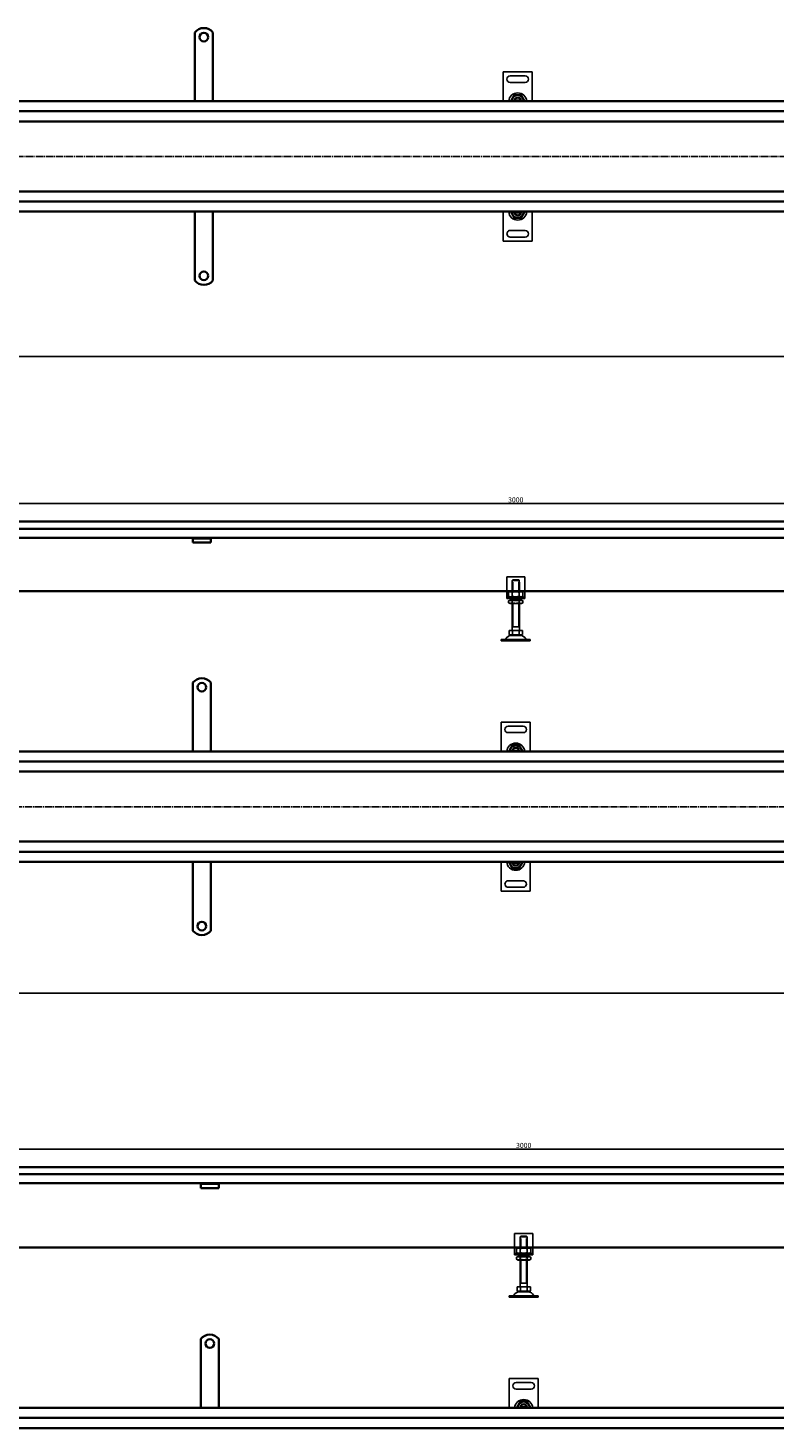
# Model space of a CAD drawing. Units: millimetres. Extents: x 7096 to 38326, y -44257 to 2482.
# Drawn here: x 10965 to 12000, y -19265 to -17325 of the extents above; entities that cross this region are included whole.
import ezdxf

# ---------------------------------------------------------------- set-up
doc = ezdxf.new("R2010")
doc.units = ezdxf.units.MM
doc.linetypes.add('GEN7', pattern=[13.75, 10, -1.25, 1.25, -1.25])
doc.layers.add('5', color=3, linetype='Continuous')
doc.layers.add('7', color=4, linetype='GEN7')
doc.layers.add('Viditelná (ISO)', color=7, linetype='Continuous', lineweight=35)
doc.styles.add('Text poznámky (ISO)', font='tahoma.ttf')
doc.dimstyles.new('Výchozí (ISO)', dxfattribs={"dimtxt": 3.5, "dimasz": 2.5, "dimexe": 1, "dimexo": 0, "dimgap": 0.762, "dimtad": 1, "dimrnd": 1e-08, "dimtxsty": 'Text poznámky (ISO)', "dimcen": 0.09, "dimdle": 10, "dimclrd": 256, "dimclre": 256, "dimclrt": 256, "dimazin": 2, "dimtfac": 1.001486, "dimtmove": 0, "dimatfit": 3, "dimfxl": 1, "dimtolj": 1, "dimlwd": -1, "dimlwe": -1, "dimarcsym": 0})

# ---------------------------------------------------------------- blocks, each defined once
blk = doc.blocks.new('*D394')
at = {"layer": '5', "transparency": 16777216}
for p, q in [((10141.2, -18008.6), (10141.2, -17981.8)), ((10146.2, -17983.8), (13136.2, -17983.8)), ((13141.2, -18008.6), (13141.2, -17981.8))]:
    blk.add_line(p, q, dxfattribs=at)
for points in [[(10146.2, -17983), (10146.2, -17984.6), (10141.2, -17983.8)], [(13136.2, -17984.6), (13136.2, -17983), (13141.2, -17983.8)]]:
    blk.add_solid(points, dxfattribs=at)
at = {"layer": 'Defpoints', "color": 0, "transparency": 16777216}
for p in [(13141.2, -17983.8), (10141.2, -18008.6), (13141.2, -18008.6)]:
    blk.add_point(p, dxfattribs=at)
at = {"layer": '5', "transparency": 16777216, "insert": (11641.2, -17978.6), "char_height": 7, "attachment_point": 5, "style": 'Text poznámky (ISO)'}
blk.add_mtext('\\A1;3000', dxfattribs=at)
blk = doc.blocks.new('*D403')
at = {"layer": '5', "transparency": 16777216}
for p, q in [((10152.2, -18903.4), (10152.2, -18876.6)), ((10157.2, -18878.6), (13147.2, -18878.6)), ((13152.2, -18903.4), (13152.2, -18876.6))]:
    blk.add_line(p, q, dxfattribs=at)
for points in [[(10157.2, -18877.8), (10157.2, -18879.4), (10152.2, -18878.6)], [(13147.2, -18879.4), (13147.2, -18877.8), (13152.2, -18878.6)]]:
    blk.add_solid(points, dxfattribs=at)
at = {"layer": 'Defpoints', "color": 0, "transparency": 16777216}
for p in [(13152.2, -18878.6), (10152.2, -18903.4), (13152.2, -18903.4)]:
    blk.add_point(p, dxfattribs=at)
at = {"layer": '5', "transparency": 16777216, "insert": (11652.2, -18873.4), "char_height": 7, "attachment_point": 5, "style": 'Text poznámky (ISO)'}
blk.add_mtext('\\A1;3000', dxfattribs=at)

msp = doc.modelspace()

# ---------------------------------------------------------------- linework, layer by layer
for p, q in [((11623.93, -17385.49), (11623.93, -17425.99)), ((11663.93, -17385.49), (11623.93, -17385.49)), ((11663.93, -17425.99), (11663.93, -17385.49)), ((11633.43, -17390.99), (11654.43, -17390.99)), ((11654.43, -17399.99), (11633.43, -17399.99)), ((11639.89, -17424.78), (11639.7, -17425.99)), ((11640.06, -17424.49), (11647.8, -17424.49)), ((11623.95, -17619.8), (11623.94, -17579.3)), ((11639.9, -17580.51), (11639.72, -17579.3)), ((11640.07, -17580.8), (11647.81, -17580.8)), ((11663.94, -17579.3), (11663.95, -17619.8)), ((11663.95, -17619.8), (11623.95, -17619.8)), ((11654.45, -17605.3), (11633.45, -17605.3)), ((11633.45, -17614.3), (11654.45, -17614.3)), ((9929.99, -17779.98), (13986.62, -17779.98)), ((11628.68, -18085.47), (11628.68, -18111.47)), ((11653.68, -18085.47), (11628.68, -18085.47)), ((11653.68, -18111.47), (11653.68, -18085.47)), ((11636.18, -18092.47), (11636.28, -18092.47)), ((11636.18, -18105.47), (11636.18, -18092.47)), ((11636.28, -18090.47), (11636.28, -18092.47)), ((11646.08, -18090.47), (11636.28, -18090.47)), ((11637.08, -18092.47), (11637.08, -18105.47)), ((11637.31, -18089.47), (11645.06, -18089.47)), ((11645.29, -18105.47), (11645.29, -18092.47)), ((11646.08, -18092.47), (11646.08, -18090.47)), ((11646.08, -18092.47), (11646.18, -18092.47)), ((11646.18, -18105.47), (11646.18, -18092.47)), ((11628.68, -18111.47), (11628.68, -18113.47)), ((11628.68, -18113.47), (11653.68, -18113.47)), ((11628.68, -18113.47), (11628.68, -18115.47)), ((11653.68, -18115.47), (11628.68, -18115.47)), ((11633.53, -18105.47), (11631.37, -18106.72)), ((11631.37, -18106.72), (11631.37, -18112.22)), ((11633.53, -18113.47), (11631.37, -18112.22)), ((11633.38, -18117.47), (11631.37, -18118.63)), ((11631.37, -18121.31), (11631.37, -18118.63)), ((11633.38, -18122.47), (11631.37, -18121.31)), ((11648.98, -18117.47), (11633.38, -18117.47)), ((11633.38, -18122.47), (11648.98, -18122.47)), ((11648.83, -18105.47), (11633.53, -18105.47)), ((11636.18, -18117.47), (11636.18, -18115.47)), ((11636.18, -18159.47), (11636.18, -18122.47)), ((11636.28, -18106.72), (11636.28, -18112.22)), ((11636.28, -18121.31), (11636.28, -18118.63)), ((11637.08, -18115.47), (11637.08, -18117.47)), ((11637.08, -18122.47), (11637.08, -18154.47)), ((11645.29, -18117.47), (11645.29, -18115.47)), ((11645.29, -18154.47), (11645.29, -18122.47)), ((11646.09, -18106.72), (11646.09, -18112.22)), ((11646.09, -18121.31), (11646.09, -18118.63)), ((11646.18, -18117.47), (11646.18, -18115.47)), ((11646.18, -18159.47), (11646.18, -18122.47)), ((11648.83, -18105.47), (11651, -18106.72)), ((11648.83, -18113.47), (11651, -18112.22)), ((11648.98, -18117.47), (11651, -18118.63)), ((11648.98, -18122.47), (11651, -18121.31)), ((11651, -18106.72), (11651, -18112.22)), ((11651, -18121.31), (11651, -18118.63)), ((11653.68, -18113.47), (11653.68, -18111.47)), ((11653.68, -18115.47), (11653.68, -18113.47)), ((11631.93, -18159.47), (11636.56, -18159.47)), ((11631.93, -18159.47), (11631.93, -18165.14)), ((11646.18, -18154.47), (11636.18, -18154.47)), ((11636.56, -18159.47), (11645.81, -18159.47)), ((11636.56, -18159.47), (11636.56, -18165.14)), ((11645.81, -18159.47), (11645.81, -18165.14)), ((11645.81, -18159.47), (11650.43, -18159.47)), ((11650.43, -18159.47), (11650.43, -18165.14)), ((11621.18, -18171.97), (11661.18, -18171.97)), ((11621.18, -18171.97), (11621.18, -18173.97)), ((11621.18, -18173.97), (11661.18, -18173.97)), ((11634.25, -18166.47), (11631.93, -18165.14)), ((11634.25, -18166.47), (11648.12, -18166.47)), ((11648.12, -18166.47), (11650.43, -18165.14)), ((11661.18, -18171.97), (11661.18, -18173.97)), ((11621.18, -18286.78), (11621.18, -18327.28)), ((11661.18, -18286.78), (11621.18, -18286.78)), ((11630.68, -18292.28), (11651.68, -18292.28)), ((11661.18, -18327.28), (11661.18, -18286.78)), ((11651.68, -18301.28), (11630.68, -18301.28)), ((11637.14, -18326.07), (11636.96, -18327.28)), ((11637.31, -18325.78), (11645.06, -18325.78)), ((11621.2, -18521.1), (11621.19, -18480.6)), ((11637.15, -18481.81), (11636.97, -18480.6)), ((11637.32, -18482.1), (11645.07, -18482.09)), ((11661.19, -18480.59), (11661.2, -18521.09)), ((11651.7, -18506.59), (11630.7, -18506.6)), ((11661.2, -18521.09), (11621.2, -18521.1)), ((11630.7, -18515.6), (11651.7, -18515.59)), ((9929.99, -18662.55), (13986.62, -18662.55)), ((11639.68, -18995.27), (11639.68, -19021.27)), ((11664.68, -18995.27), (11639.68, -18995.27)), ((11664.68, -19021.27), (11664.68, -18995.27)), ((11644.53, -19015.27), (11642.36, -19016.52)), ((11642.36, -19016.52), (11642.36, -19022.02)), ((11659.83, -19015.27), (11644.53, -19015.27)), ((11647.18, -19002.27), (11647.28, -19002.27)), ((11647.18, -19015.27), (11647.18, -19002.27)), ((11647.27, -19016.52), (11647.27, -19022.02)), ((11647.28, -19000.27), (11647.28, -19002.27)), ((11657.08, -19000.27), (11647.28, -19000.27)), ((11648.07, -19002.27), (11648.07, -19015.27)), ((11648.3, -18999.27), (11656.05, -18999.27)), ((11656.28, -19015.27), (11656.28, -19002.27)), ((11657.08, -19002.27), (11657.08, -19000.27)), ((11657.08, -19002.27), (11657.18, -19002.27)), ((11657.09, -19016.52), (11657.09, -19022.02)), ((11657.18, -19015.27), (11657.18, -19002.27)), ((11659.83, -19015.27), (11661.99, -19016.52)), ((11661.99, -19016.52), (11661.99, -19022.02)), ((11639.68, -19021.27), (11639.68, -19023.27)), ((11639.68, -19023.27), (11664.68, -19023.27)), ((11639.68, -19023.27), (11639.68, -19025.27)), ((11664.68, -19025.27), (11639.68, -19025.27)), ((11644.53, -19023.27), (11642.36, -19022.02)), ((11644.38, -19027.27), (11642.36, -19028.43)), ((11642.36, -19031.11), (11642.36, -19028.43)), ((11644.38, -19032.27), (11642.36, -19031.11)), ((11659.98, -19027.27), (11644.38, -19027.27)), ((11644.38, -19032.27), (11659.98, -19032.27)), ((11647.18, -19027.27), (11647.18, -19025.27)), ((11647.18, -19069.27), (11647.18, -19032.27)), ((11647.27, -19031.11), (11647.27, -19028.43)), ((11648.07, -19025.27), (11648.07, -19027.27)), ((11648.07, -19032.27), (11648.07, -19064.27)), ((11656.28, -19027.27), (11656.28, -19025.27)), ((11656.28, -19064.27), (11656.28, -19032.27)), ((11657.09, -19031.11), (11657.09, -19028.43)), ((11657.18, -19027.27), (11657.18, -19025.27)), ((11657.18, -19069.27), (11657.18, -19032.27)), ((11659.83, -19023.27), (11661.99, -19022.02)), ((11659.98, -19027.27), (11661.99, -19028.43)), ((11659.98, -19032.27), (11661.99, -19031.11)), ((11661.99, -19031.11), (11661.99, -19028.43)), ((11664.68, -19023.27), (11664.68, -19021.27)), ((11664.68, -19025.27), (11664.68, -19023.27)), ((11642.93, -19069.27), (11647.55, -19069.27)), ((11642.93, -19069.27), (11642.93, -19074.94)), ((11645.24, -19076.27), (11642.93, -19074.94)), ((11657.18, -19064.27), (11647.18, -19064.27)), ((11647.55, -19069.27), (11656.8, -19069.27)), ((11647.55, -19069.27), (11647.55, -19074.94)), ((11656.8, -19069.27), (11656.8, -19074.94)), ((11656.8, -19069.27), (11661.43, -19069.27)), ((11659.12, -19076.27), (11661.43, -19074.94)), ((11661.43, -19069.27), (11661.43, -19074.94)), ((11632.18, -19081.77), (11672.18, -19081.77)), ((11632.18, -19081.77), (11632.18, -19083.77)), ((11632.18, -19083.77), (11672.18, -19083.77)), ((11645.24, -19076.27), (11659.12, -19076.27)), ((11672.18, -19081.77), (11672.18, -19083.77)), ((11632.18, -19196.59), (11632.18, -19237.09)), ((11672.18, -19196.59), (11632.18, -19196.59)), ((11641.68, -19202.09), (11662.68, -19202.09)), ((11662.68, -19211.09), (11641.68, -19211.09)), ((11672.18, -19237.09), (11672.18, -19196.59)), ((11648.14, -19235.87), (11647.95, -19237.08)), ((11648.3, -19235.59), (11656.05, -19235.59))]:
    msp.add_line(p, q)
for centre, radius, start, end in [((11633.43, -17395.49), 4.5, 90, 270), ((11654.43, -17395.49), 4.5, 270, 90), ((11643.93, -17426.99), 12.5, 4.58857, 175.41143), ((11643.93, -17425.49), 7.65, 356.25251, 183.74749), ((11643.93, -17425.49), 5, 168.46304, 185.73917), ((11643.93, -17425.49), 5, 11.53696, 168.46304), ((11643.93, -17425.49), 4.1, 165.89356, 170), ((11643.93, -17425.49), 4.1, 14.10644, 165.89356), ((11643.93, -17425.49), 4, 14.47751, 165.52249), ((11643.93, -17425.49), 4.1, 353.00042, 14.10644), ((11643.93, -17425.49), 5, 354.26083, 11.53696), ((11643.94, -17578.3), 12.5, 184.59742, 355.42029), ((11643.94, -17579.8), 7.65, 176.26137, 3.75635), ((11643.94, -17579.8), 5, 174.26969, 191.54582), ((11643.94, -17579.8), 5, 191.54582, 348.4719), ((11643.94, -17579.8), 4.1, 190.00886, 194.1153), ((11643.94, -17579.8), 4.1, 194.1153, 345.90241), ((11643.94, -17579.8), 4, 194.48637, 345.53135), ((11643.94, -17579.8), 4.1, 345.90241, 7.00844), ((11643.94, -17579.8), 5, 348.4719, 5.74803), ((11633.45, -17609.8), 4.5, 90.00886, 270.00886), ((11654.45, -17609.8), 4.5, 270.00886, 90.00886), ((11626.52, -18170.97), 1, 270, 335.09894), ((11635.14, -18174.97), 8.5, 90, 155.09894), ((11647.23, -18174.97), 8.5, 24.90106, 90), ((11655.85, -18170.97), 1, 204.90106, 270), ((11630.68, -18296.78), 4.5, 90, 270), ((11651.68, -18296.78), 4.5, 270, 90), ((11641.18, -18328.28), 12.5, 4.58857, 175.41143), ((11641.18, -18326.78), 7.65, 356.25251, 183.74749), ((11641.18, -18326.78), 5, 168.46304, 185.73917), ((11641.18, -18326.78), 5, 11.53696, 168.46304), ((11641.18, -18326.78), 4.1, 165.89356, 170), ((11641.18, -18326.78), 4.1, 14.10644, 165.89356), ((11641.18, -18326.78), 4, 14.47751, 165.52249), ((11641.18, -18326.78), 4.1, 353.00042, 14.10644), ((11641.18, -18326.78), 5, 354.26083, 11.53696), ((11641.19, -18479.6), 12.5, 184.59742, 355.42029), ((11641.19, -18481.1), 7.65, 176.26137, 3.75635), ((11641.19, -18481.1), 5, 174.26969, 191.54582), ((11641.19, -18481.1), 5, 191.54582, 348.4719), ((11641.19, -18481.1), 4.1, 190.00886, 194.1153), ((11641.19, -18481.1), 4.1, 194.1153, 345.90241), ((11641.19, -18481.1), 4, 194.48637, 345.53135), ((11641.19, -18481.1), 4.1, 345.90241, 7.00844), ((11641.19, -18481.1), 5, 348.4719, 5.74803), ((11630.7, -18511.1), 4.5, 90.00886, 270.00886), ((11651.7, -18511.09), 4.5, 270.00886, 90.00886), ((11637.51, -19080.77), 1, 270, 335.09894), ((11646.13, -19084.77), 8.5, 90, 155.09894), ((11658.22, -19084.77), 8.5, 24.90106, 90), ((11666.84, -19080.77), 1, 204.90106, 270), ((11641.68, -19206.59), 4.5, 90, 270), ((11662.68, -19206.59), 4.5, 270, 90), ((11652.18, -19238.09), 12.5, 4.58857, 175.41143), ((11652.18, -19236.59), 7.65, 356.25251, 183.74749), ((11652.18, -19236.59), 5, 168.46304, 185.73917), ((11652.18, -19236.59), 5, 11.53696, 168.46304), ((11652.18, -19236.59), 4.1, 165.89356, 170), ((11652.18, -19236.59), 4.1, 14.10644, 165.89356), ((11652.18, -19236.59), 4, 14.47751, 165.52249), ((11652.18, -19236.59), 4.1, 353.00042, 14.10644), ((11652.18, -19236.59), 5, 354.26083, 11.53696)]:
    msp.add_arc(centre, radius, start, end)
for points, weights in [([(11634.11, -17425.49), (11636.57, -17421.24), (11639.02, -17416.99)], [1, 1.15470053838, 1]), ([(11639.02, -17416.99), (11643.93, -17416.99), (11648.84, -17416.99)], [1, 1.15470053838, 1]), ([(11639.03, -17424.49), (11639.6, -17424.49), (11640.06, -17424.49)], [1.01967201941, 1.01641431551, 1]), ([(11647.8, -17424.49), (11648.26, -17424.49), (11648.83, -17424.49)], [1, 1.01641431551, 1.01967201941]), ([(11648.84, -17416.99), (11651.29, -17421.24), (11653.74, -17425.49)], [1, 1.15470053838, 1]), ([(11634.13, -17579.8), (11636.58, -17584.05), (11639.04, -17588.3)], [1, 1.15470053838, 1]), ([(11639.04, -17580.8), (11639.61, -17580.8), (11640.07, -17580.8)], [1.01967201941, 1.01641431551, 1]), ([(11647.81, -17580.8), (11648.27, -17580.8), (11648.84, -17580.8)], [1, 1.01641431551, 1.01967201941]), ([(11648.85, -17588.3), (11651.3, -17584.05), (11653.76, -17579.8)], [1, 1.15470053838, 1]), ([(11639.04, -17588.3), (11643.94, -17588.3), (11648.85, -17588.3)], [1, 1.15470053838, 1]), ([(11637.31, -18089.47), (11636.85, -18089.91), (11636.28, -18090.47)], [1, 1.01641431551, 1.01967201941]), ([(11646.08, -18090.47), (11645.51, -18089.91), (11645.06, -18089.47)], [1.01967201941, 1.01641431551, 1]), ([(11636.28, -18106.72), (11633.82, -18105.3), (11631.37, -18106.72)], [1, 1.15470053838, 1]), ([(11631.37, -18112.22), (11633.82, -18113.64), (11636.28, -18112.22)], [1, 1.15470053838, 1]), ([(11636.28, -18118.63), (11633.82, -18117.22), (11631.37, -18118.63)], [1, 1.15470053838, 1]), ([(11631.37, -18121.31), (11633.82, -18122.72), (11636.28, -18121.31)], [1, 1.15470053838, 1]), ([(11646.09, -18106.72), (11641.18, -18105.3), (11636.28, -18106.72)], [1, 1.15470053838, 1]), ([(11636.28, -18112.22), (11641.18, -18113.64), (11646.09, -18112.22)], [1, 1.15470053838, 1]), ([(11646.09, -18118.63), (11641.18, -18117.22), (11636.28, -18118.63)], [1, 1.15470053838, 1]), ([(11636.28, -18121.31), (11641.18, -18122.72), (11646.09, -18121.31)], [1, 1.15470053838, 1]), ([(11651, -18106.72), (11648.54, -18105.3), (11646.09, -18106.72)], [1, 1.15470053838, 1]), ([(11646.09, -18112.22), (11648.54, -18113.64), (11651, -18112.22)], [1, 1.15470053838, 1]), ([(11651, -18118.63), (11648.54, -18117.22), (11646.09, -18118.63)], [1, 1.15470053838, 1]), ([(11646.09, -18121.31), (11648.54, -18122.72), (11651, -18121.31)], [1, 1.15470053838, 1]), ([(11631.93, -18165.14), (11634.25, -18166.47), (11636.56, -18165.14)], [1.16127596677, 1.34092598403, 1.16127596677]), ([(11636.56, -18165.14), (11641.18, -18166.47), (11645.81, -18165.14)], [1.16127596677, 1.34092598403, 1.16127596677]), ([(11645.81, -18165.14), (11648.12, -18166.47), (11650.43, -18165.14)], [1.16127596677, 1.34092598403, 1.16127596677]), ([(11631.37, -18326.78), (11633.82, -18322.53), (11636.28, -18318.28)], [1, 1.15470053838, 1]), ([(11636.28, -18318.28), (11641.18, -18318.28), (11646.09, -18318.28)], [1, 1.15470053838, 1]), ([(11646.09, -18318.28), (11648.54, -18322.53), (11651, -18326.78)], [1, 1.15470053838, 1]), ([(11131.58, -18327.43), (11131.44, -18327.18), (11131.29, -18326.93)], [1.01527560141, 1.00805746825, 1]), ([(11150.92, -18326.93), (11150.78, -18327.18), (11150.63, -18327.43)], [1, 1.00805746825, 1.01527560141]), ([(11636.28, -18325.78), (11636.85, -18325.78), (11637.31, -18325.78)], [1.01967201941, 1.01641431551, 1]), ([(11645.06, -18325.78), (11645.51, -18325.78), (11646.08, -18325.78)], [1, 1.01641431551, 1.01967201941]), ([(11631.38, -18481.1), (11633.83, -18485.35), (11636.29, -18489.6)], [1, 1.15470053838, 1]), ([(11636.29, -18489.6), (11641.2, -18489.6), (11646.1, -18489.59)], [1, 1.15470053838, 1]), ([(11636.3, -18482.1), (11636.87, -18482.1), (11637.32, -18482.1)], [1.01967201941, 1.01641431551, 1]), ([(11645.07, -18482.09), (11645.52, -18482.09), (11646.09, -18482.09)], [1, 1.01641431551, 1.01967201941]), ([(11646.1, -18489.59), (11648.56, -18485.34), (11651.01, -18481.09)], [1, 1.15470053838, 1]), ([(11647.27, -19016.52), (11644.82, -19015.1), (11642.36, -19016.52)], [1, 1.15470053838, 1]), ([(11657.09, -19016.52), (11652.18, -19015.1), (11647.27, -19016.52)], [1, 1.15470053838, 1]), ([(11648.3, -18999.27), (11647.85, -18999.71), (11647.28, -19000.27)], [1, 1.01641431551, 1.01967201941]), ([(11657.08, -19000.27), (11656.51, -18999.71), (11656.05, -18999.27)], [1.01967201941, 1.01641431551, 1]), ([(11661.99, -19016.52), (11659.54, -19015.1), (11657.09, -19016.52)], [1, 1.15470053838, 1]), ([(11642.36, -19022.02), (11644.82, -19023.44), (11647.27, -19022.02)], [1, 1.15470053838, 1]), ([(11647.27, -19028.43), (11644.82, -19027.02), (11642.36, -19028.43)], [1, 1.15470053838, 1]), ([(11642.36, -19031.11), (11644.82, -19032.52), (11647.27, -19031.11)], [1, 1.15470053838, 1]), ([(11647.27, -19022.02), (11652.18, -19023.44), (11657.09, -19022.02)], [1, 1.15470053838, 1]), ([(11657.09, -19028.43), (11652.18, -19027.02), (11647.27, -19028.43)], [1, 1.15470053838, 1]), ([(11647.27, -19031.11), (11652.18, -19032.52), (11657.09, -19031.11)], [1, 1.15470053838, 1]), ([(11657.09, -19022.02), (11659.54, -19023.44), (11661.99, -19022.02)], [1, 1.15470053838, 1]), ([(11661.99, -19028.43), (11659.54, -19027.02), (11657.09, -19028.43)], [1, 1.15470053838, 1]), ([(11657.09, -19031.11), (11659.54, -19032.52), (11661.99, -19031.11)], [1, 1.15470053838, 1]), ([(11642.93, -19074.94), (11645.24, -19076.27), (11647.55, -19074.94)], [1.16127596677, 1.34092598403, 1.16127596677]), ([(11647.55, -19074.94), (11652.18, -19076.27), (11656.8, -19074.94)], [1.16127596677, 1.34092598403, 1.16127596677]), ([(11656.8, -19074.94), (11659.12, -19076.27), (11661.43, -19074.94)], [1.16127596677, 1.34092598403, 1.16127596677]), ([(11642.36, -19236.59), (11644.82, -19232.34), (11647.27, -19228.09)], [1, 1.15470053838, 1]), ([(11647.27, -19228.09), (11652.18, -19228.09), (11657.09, -19228.09)], [1, 1.15470053838, 1]), ([(11657.09, -19228.09), (11659.54, -19232.34), (11661.99, -19236.59)], [1, 1.15470053838, 1]), ([(11647.28, -19235.59), (11647.85, -19235.59), (11648.3, -19235.59)], [1.01967201941, 1.01641431551, 1]), ([(11656.05, -19235.59), (11656.51, -19235.59), (11657.08, -19235.59)], [1, 1.01641431551, 1.01967201941])]:
    msp.add_rational_spline(points, weights, degree=2)
at = {"layer": '7'}
for p, q in [((13159.1, -17502.65), (10132.92, -17502.65)), ((13157.35, -18403.94), (10129.17, -18403.94))]:
    msp.add_line(p, q, dxfattribs=at)
at = {"layer": 'Viditelná (ISO)'}
for p, q in [((11196.43, -17347.06), (11196.43, -17330.57)), ((11196.43, -17347.06), (11196.43, -17350.95)), ((11221.43, -17347.06), (11221.43, -17330.57)), ((11221.43, -17347.06), (11221.43, -17350.95)), ((11196.43, -17361.2), (11196.43, -17350.95)), ((11196.43, -17363.68), (11196.43, -17361.2)), ((11196.43, -17363.68), (11196.43, -17371.45)), ((11221.43, -17353.42), (11221.43, -17350.95)), ((11221.43, -17361.2), (11221.43, -17353.42)), ((11221.43, -17363.68), (11221.43, -17361.2)), ((11221.43, -17363.68), (11221.43, -17371.45)), ((11196.43, -17373.93), (11196.43, -17371.45)), ((11196.43, -17381.71), (11196.43, -17373.93)), ((11196.43, -17381.71), (11196.43, -17391.96)), ((11221.43, -17373.93), (11221.43, -17371.45)), ((11221.43, -17381.71), (11221.43, -17373.93)), ((11221.43, -17384.18), (11221.43, -17381.71)), ((11221.43, -17384.18), (11221.43, -17391.96)), ((11196.43, -17394.43), (11196.43, -17391.96)), ((11196.43, -17402.21), (11196.43, -17394.43)), ((11196.43, -17404.69), (11196.43, -17402.21)), ((11196.43, -17404.69), (11196.43, -17408.58)), ((11221.43, -17394.43), (11221.43, -17391.96)), ((11221.43, -17402.21), (11221.43, -17394.43)), ((11221.43, -17404.69), (11221.43, -17402.21)), ((11221.43, -17404.69), (11221.43, -17408.58)), ((11196.43, -17426.06), (11196.43, -17408.58)), ((11221.43, -17426.06), (11221.43, -17408.58)), ((13140.93, -17425.99), (10146.93, -17425.99)), ((10146.93, -17439.99), (13140.93, -17439.99)), ((10207.43, -17453.99), (13092.93, -17453.99)), ((13055.43, -17550.99), (10202.74, -17550.99)), ((13140.93, -17564.99), (10146.93, -17564.99)), ((10146.93, -17578.99), (13140.93, -17578.99)), ((11196.43, -17579.06), (11196.43, -17596.54)), ((11221.43, -17579.06), (11221.43, -17596.54)), ((11196.43, -17600.43), (11196.43, -17596.54)), ((11196.43, -17600.43), (11196.43, -17602.9)), ((11221.43, -17600.43), (11221.43, -17596.54)), ((11221.43, -17600.43), (11221.43, -17602.9)), ((11196.43, -17602.9), (11196.43, -17610.68)), ((11196.43, -17610.68), (11196.43, -17613.16)), ((11196.43, -17620.93), (11196.43, -17613.16)), ((11221.43, -17602.9), (11221.43, -17610.68)), ((11221.43, -17610.68), (11221.43, -17613.16)), ((11221.43, -17620.93), (11221.43, -17613.16)), ((11196.43, -17620.93), (11196.43, -17623.41)), ((11196.43, -17623.41), (11196.43, -17631.19)), ((11196.43, -17631.19), (11196.43, -17633.66)), ((11196.43, -17641.44), (11196.43, -17633.66)), ((11221.43, -17620.93), (11221.43, -17623.41)), ((11221.43, -17623.41), (11221.43, -17631.19)), ((11221.43, -17631.19), (11221.43, -17633.66)), ((11221.43, -17641.44), (11221.43, -17633.66)), ((11196.43, -17641.44), (11196.43, -17643.92)), ((11196.43, -17643.92), (11196.43, -17651.69)), ((11196.43, -17651.69), (11196.43, -17654.17)), ((11196.43, -17658.06), (11196.43, -17654.17)), ((11196.43, -17658.06), (11196.43, -17674.55)), ((11221.43, -17641.44), (11221.43, -17643.92)), ((11221.43, -17643.92), (11221.43, -17651.69)), ((11221.43, -17651.69), (11221.43, -17654.17)), ((11221.43, -17658.06), (11221.43, -17654.17)), ((11221.43, -17658.06), (11221.43, -17674.55)), ((13139.18, -18008.55), (10143.18, -18008.55)), ((13139.18, -18018.55), (10143.18, -18018.55)), ((13063.68, -18031.05), (10218.68, -18031.05)), ((11193.68, -18032.05), (11193.68, -18031.05)), ((11193.68, -18032.05), (11218.68, -18032.05)), ((11193.68, -18032.05), (11193.68, -18033.37)), ((11193.68, -18033.37), (11193.68, -18035.84)), ((11193.68, -18037.75), (11193.68, -18035.84)), ((11218.68, -18037.75), (11193.68, -18037.75)), ((11218.68, -18031.05), (11218.68, -18032.05)), ((11218.68, -18032.05), (11218.68, -18033.37)), ((11218.68, -18033.37), (11218.68, -18035.84)), ((11218.68, -18037.75), (11218.68, -18035.84)), ((13078.68, -18105.04), (10203.68, -18105.04)), ((11193.68, -18248.35), (11193.68, -18231.87)), ((11218.68, -18248.35), (11218.68, -18231.87)), ((11193.68, -18248.35), (11193.68, -18252.24)), ((11193.68, -18262.5), (11193.68, -18252.24)), ((11218.68, -18248.35), (11218.68, -18252.24)), ((11218.68, -18254.72), (11218.68, -18252.24)), ((11218.68, -18262.5), (11218.68, -18254.72)), ((11193.68, -18264.97), (11193.68, -18262.5)), ((11193.68, -18264.97), (11193.68, -18272.75)), ((11193.68, -18275.22), (11193.68, -18272.75)), ((11193.68, -18283), (11193.68, -18275.22)), ((11218.68, -18264.97), (11218.68, -18262.5)), ((11218.68, -18264.97), (11218.68, -18272.75)), ((11218.68, -18275.22), (11218.68, -18272.75)), ((11218.68, -18283), (11218.68, -18275.22)), ((11193.68, -18283), (11193.68, -18293.25)), ((11193.68, -18295.73), (11193.68, -18293.25)), ((11193.68, -18303.51), (11193.68, -18295.73)), ((11218.68, -18285.48), (11218.68, -18283)), ((11218.68, -18285.48), (11218.68, -18293.25)), ((11218.68, -18295.73), (11218.68, -18293.25)), ((11218.68, -18303.51), (11218.68, -18295.73)), ((11193.68, -18305.98), (11193.68, -18303.51)), ((11193.68, -18305.98), (11193.68, -18309.87)), ((11193.68, -18327.35), (11193.68, -18309.87)), ((11218.68, -18305.98), (11218.68, -18303.51)), ((11218.68, -18305.98), (11218.68, -18309.87)), ((11218.68, -18327.35), (11218.68, -18309.87)), ((13139.18, -18327.28), (10143.18, -18327.28)), ((10143.18, -18341.28), (13139.18, -18341.28)), ((10203.68, -18355.28), (13091.18, -18355.28)), ((13053.68, -18452.28), (10198.99, -18452.28)), ((13139.18, -18466.28), (10143.18, -18466.28)), ((10143.18, -18480.28), (13139.18, -18480.28)), ((11193.68, -18480.35), (11193.68, -18497.84)), ((11218.68, -18480.35), (11218.68, -18497.84)), ((11193.68, -18501.72), (11193.68, -18497.84)), ((11193.68, -18501.72), (11193.68, -18504.2)), ((11193.68, -18504.2), (11193.68, -18511.98)), ((11193.68, -18511.98), (11193.68, -18514.45)), ((11218.68, -18501.72), (11218.68, -18497.84)), ((11218.68, -18501.72), (11218.68, -18504.2)), ((11218.68, -18504.2), (11218.68, -18511.98)), ((11218.68, -18511.98), (11218.68, -18514.45)), ((11193.68, -18522.23), (11193.68, -18514.45)), ((11193.68, -18522.23), (11193.68, -18524.71)), ((11193.68, -18524.71), (11193.68, -18532.48)), ((11218.68, -18522.23), (11218.68, -18514.45)), ((11218.68, -18522.23), (11218.68, -18524.71)), ((11218.68, -18524.71), (11218.68, -18532.48)), ((11193.68, -18532.48), (11193.68, -18534.96)), ((11193.68, -18542.74), (11193.68, -18534.96)), ((11193.68, -18542.74), (11193.68, -18545.21)), ((11193.68, -18545.21), (11193.68, -18552.99)), ((11218.68, -18532.48), (11218.68, -18534.96)), ((11218.68, -18542.74), (11218.68, -18534.96)), ((11218.68, -18542.74), (11218.68, -18545.21)), ((11218.68, -18545.21), (11218.68, -18552.99)), ((11193.68, -18552.99), (11193.68, -18555.46)), ((11193.68, -18559.35), (11193.68, -18555.46)), ((11193.68, -18559.35), (11193.68, -18575.84)), ((11218.68, -18552.99), (11218.68, -18555.46)), ((11218.68, -18559.35), (11218.68, -18555.46)), ((11218.68, -18559.35), (11218.68, -18575.84)), ((13150.18, -18903.35), (10154.18, -18903.35)), ((13150.18, -18913.35), (10154.18, -18913.35)), ((13074.68, -18925.85), (10229.68, -18925.85)), ((11204.68, -18926.85), (11204.68, -18925.85)), ((11204.68, -18926.85), (11229.68, -18926.85)), ((11204.68, -18926.85), (11204.68, -18928.17)), ((11204.68, -18928.17), (11204.68, -18930.65)), ((11204.68, -18932.55), (11204.68, -18930.65)), ((11229.68, -18932.55), (11204.68, -18932.55)), ((11229.68, -18925.85), (11229.68, -18926.85)), ((11229.68, -18926.85), (11229.68, -18928.17)), ((11229.68, -18928.17), (11229.68, -18930.65)), ((11229.68, -18932.55), (11229.68, -18930.65)), ((13089.68, -19014.84), (10214.68, -19014.84)), ((11204.68, -19158.15), (11204.68, -19141.67)), ((11229.68, -19158.15), (11229.68, -19141.67)), ((11204.68, -19158.15), (11204.68, -19162.04)), ((11204.68, -19172.3), (11204.68, -19162.04)), ((11204.68, -19174.77), (11204.68, -19172.3)), ((11229.68, -19158.15), (11229.68, -19162.04)), ((11229.68, -19164.52), (11229.68, -19162.04)), ((11229.68, -19172.3), (11229.68, -19164.52)), ((11229.68, -19174.77), (11229.68, -19172.3)), ((11204.68, -19174.77), (11204.68, -19182.55)), ((11204.68, -19185.02), (11204.68, -19182.55)), ((11204.68, -19192.8), (11204.68, -19185.02)), ((11229.68, -19174.77), (11229.68, -19182.55)), ((11229.68, -19185.02), (11229.68, -19182.55)), ((11229.68, -19192.8), (11229.68, -19185.02)), ((11204.68, -19192.8), (11204.68, -19203.06)), ((11204.68, -19205.53), (11204.68, -19203.06)), ((11204.68, -19213.31), (11204.68, -19205.53)), ((11229.68, -19195.28), (11229.68, -19192.8)), ((11229.68, -19195.28), (11229.68, -19203.06)), ((11229.68, -19205.53), (11229.68, -19203.06)), ((11229.68, -19213.31), (11229.68, -19205.53)), ((11204.68, -19215.78), (11204.68, -19213.31)), ((11204.68, -19215.78), (11204.68, -19219.67)), ((11204.68, -19237.15), (11204.68, -19219.67)), ((11229.68, -19215.78), (11229.68, -19213.31)), ((11229.68, -19215.78), (11229.68, -19219.67)), ((11229.68, -19237.15), (11229.68, -19219.67)), ((13150.18, -19237.09), (10154.18, -19237.09)), ((10154.18, -19251.09), (13150.18, -19251.09)), ((10214.68, -19265.09), (13102.18, -19265.09))]:
    msp.add_line(p, q, dxfattribs=at)
for centre in [(11208.93, -17337.06), (11208.93, -17668.06), (11206.18, -18238.35), (11206.18, -18569.35), (11217.18, -19148.15)]:
    msp.add_circle(centre, 6, dxfattribs=at)
for centre, start, end in [((11208.93, -17340.56), 38.62483, 141.37517), ((11208.93, -17664.56), 218.62483, 321.37517), ((11206.18, -18241.85), 38.62483, 141.37517), ((11206.18, -18565.85), 218.62483, 321.37517), ((11217.18, -19151.65), 38.62483, 141.37517)]:
    msp.add_arc(centre, 16, start, end, dxfattribs=at)

# ---------------------------------------------------------------- dimensions: what is measured, and where the dimension line sits
at = {"layer": '5'}
for base, p1, p2, picture, middle in [((13141.18, -17983.79), (10141.18, -18008.55), (13141.18, -18008.55), '*D394', (11641.18, -17978.62)), ((13152.18, -18878.59), (10152.18, -18903.35), (13152.18, -18903.35), '*D403', (11652.18, -18873.42))]:
    dim = msp.add_linear_dim(base=base, p1=p1, p2=p2, dimstyle='Výchozí (ISO)', override={"dimscale": 2, "dimdec": 1, "dimtofl": 0, "dimatfit": 1}, dxfattribs=at)
    dim.commit()
    dim.dimension.update_dxf_attribs({"geometry": picture, "text_midpoint": middle})

doc.saveas('drawing.dxf')
